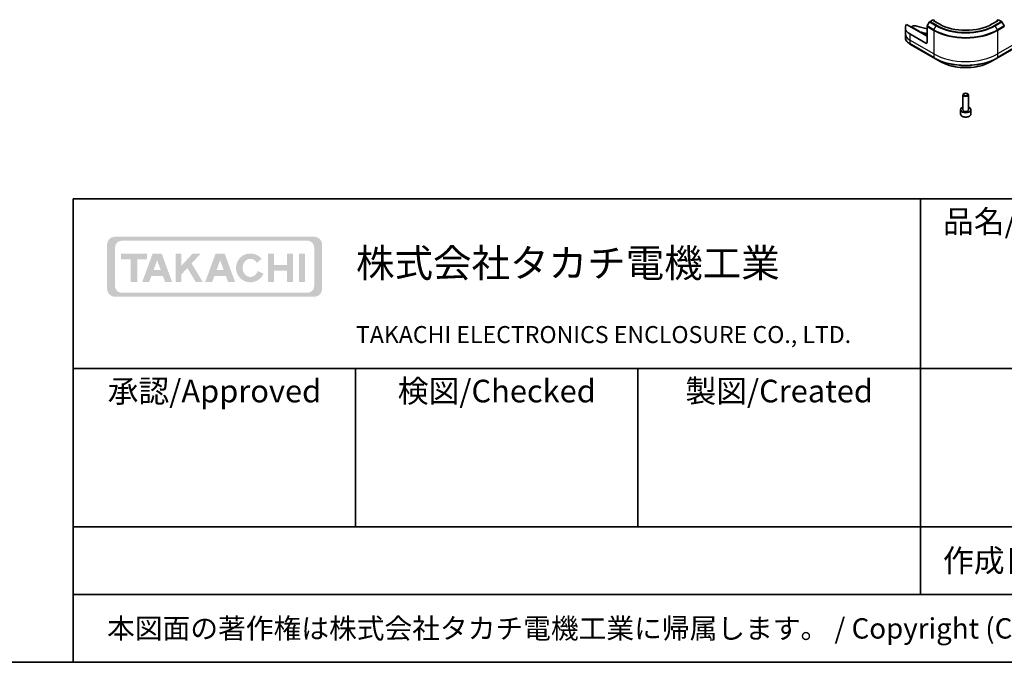
# Model space of a CAD drawing. Units: millimetres. Extents: x 0 to 9835, y 0 to 1686.
# Drawn here: x 718 to 1024, y 0 to 199 of the extents above; entities that cross this region are included whole.
import ezdxf
from ezdxf.enums import TextEntityAlignment as Align

# ---------------------------------------------------------------- set-up
doc = ezdxf.new("R2010")
doc.units = ezdxf.units.MM
for name, color, linetype, lineweight in [('Border (ISO)', 7, 'Continuous', 35), ('Hatch (ISO)', 1, 'Continuous', 18), ('Title (ISO)', 7, 'Continuous', 35), ('Visible (ISO)', 7, 'Continuous', 35), ('Visible Narrow (ISO)', 7, 'Continuous', 25)]:
    doc.layers.add(name, color=color, linetype=linetype, lineweight=lineweight)
doc.styles.add('Note Text (TK)', font='MS PGothic.ttf')
doc.styles.add('文字スタイル40', font='MS PGothic.ttf')
doc.styles.add('文字スタイル67', font='arial.ttf')

# ---------------------------------------------------------------- blocks, each defined once
blk = doc.blocks.new('図面枠 tk図枠')
at = {"layer": 'Border (ISO)'}
blk.add_line((14.50000000000001, 8.000000000000007), (405.4999999999999, 8.000000000000007), dxfattribs=at)
blk = doc.blocks.new('表題欄 コピー版 tk表題欄')
at = {"layer": 'Hatch (ISO)'}
h = blk.add_hatch(color=256, dxfattribs=at)
edge = h.paths.add_edge_path(flags=0)
edge.add_arc((95.444849922821, 237.346881026017), 0.5958259999999996, 269.9999999999897, 360)
edge.add_line((96.040675922821, 237.3468810260171), (96.04067592282095, 240.7585970260168))
edge.add_arc((95.44484992282096, 240.7585970260169), 0.5958259999999996, 0, 90.0000000000068)
edge.add_line((95.44484992282091, 241.3544230260169), (79.00658192282103, 241.3544230260169))
edge.add_arc((79.00658192282103, 240.7585970260169), 0.5958259999999996, 90, 180)
edge.add_line((78.41075592282102, 240.7585970260168), (78.41075592282081, 237.3468810260171))
edge.add_arc((79.00658192282081, 237.3468810260168), 0.5958259999999996, 180, 270.0000000000205)
edge.add_line((79.00658192282103, 236.7510550260168), (95.44484992282091, 236.751055026017))
edge = h.paths.add_edge_path()
edge.add_line((77.70882392282107, 241.0034570260169), (77.70882392282107, 237.1020210260171))
edge.add_arc((78.41075592282097, 237.102021026017), 0.7019319999998935, 180, 270.000000000008)
edge.add_line((78.41075592282105, 236.4000890260172), (96.04067592282101, 236.4000890260172))
edge.add_arc((96.040675922821, 237.102021026017), 0.7019319999998921, 270, 360)
edge.add_line((96.7426079228209, 237.1020210260171), (96.74260792282098, 241.0034570260169))
edge.add_arc((96.04067592282107, 241.003457026017), 0.7019319999998921, 0, 90.00000000000873)
edge.add_line((96.04067592282095, 241.705389026017), (78.41075592282105, 241.7053890260169))
edge.add_arc((78.41075592282105, 241.0034570260169), 0.7019319999999984, 90.00000000000072, 180)
for points in [[(78.94128592282102, 240.1954190260171), (78.94128592282102, 239.7056990260171), (79.79013392282097, 239.7056990260171), (79.79013392282097, 237.7060090260171), (80.37779792282102, 237.7060090260171), (80.37779792282102, 239.7056990260171), (81.22664592282104, 239.7056990260171), (81.22664592282104, 240.1954190260171)], [(85.55355153134052, 237.7060090260171), (84.81294043548178, 238.9396854897348), (84.28739592282106, 238.3724785432585), (84.28739592282106, 237.7060090260171), (83.76502792282103, 237.7060090260171), (83.76502792282103, 240.1954190260171), (84.28739592282106, 240.1954190260171), (84.28739592282106, 239.1472136578642), (85.2586086041826, 240.1954190260171), (85.97643794456017, 240.1954190260171), (85.18872726044239, 239.3452627384302), (86.172817922821, 237.7060090260171)], [(91.96090243223207, 240.1954190260171), (91.96090243223207, 237.7060090260171), (92.4791894322321, 237.7060090260171), (92.4791894322321, 238.7058540260171), (93.63819343223211, 238.7058540260171), (93.63819343223211, 237.7060090260171), (94.15648043223207, 237.7060090260171), (94.15648043223207, 240.1954190260171), (93.63819343223211, 240.1954190260171), (93.63819343223211, 239.195574026017), (92.4791894322321, 239.195574026017), (92.4791894322321, 240.1954190260171)], [(94.71149643223212, 240.1954190260171), (94.71149643223212, 237.7060090260171), (95.2338644322322, 237.7060090260171), (95.2338644322322, 240.1954190260171)]]:
    blk.add_hatch(color=256, dxfattribs=at).paths.add_polyline_path(points)
h = blk.add_hatch(color=256, dxfattribs=at)
h.paths.add_polyline_path([(82.45967999495221, 238.7589070260171), (81.8218998506899, 238.7589070260171), (82.14078992282104, 239.627313026017)], flags=0)
h.paths.add_polyline_path([(82.64850318183746, 238.2447010260171), (81.63307666380464, 238.2447010260171), (81.43526189659153, 237.7060090260171), (80.81854592282102, 237.7060090260171), (81.73268992282102, 240.1954190260171), (82.54888992282102, 240.1954190260171), (83.46303392282098, 237.7060090260171), (82.84631794905052, 237.7060090260171)])
h = blk.add_hatch(color=256, dxfattribs=at)
h.paths.add_polyline_path([(87.39654585068993, 238.7589070260171), (88.03432599495216, 238.7589070260171), (87.71543592282107, 239.627313026017)], flags=0)
h.paths.add_polyline_path([(87.00990789659151, 237.7060090260171), (87.20772266380467, 238.2447010260171), (88.22314918183736, 238.2447010260171), (88.42096394905047, 237.7060090260171), (89.03767992282091, 237.7060090260171), (88.123535922821, 240.1954190260171), (87.30733592282104, 240.1954190260171), (86.39319192282105, 237.7060090260171)])
h = blk.add_hatch(color=256, dxfattribs=at)
edge = h.paths.add_edge_path()
edge.add_arc((90.39257192282079, 238.9507140260171), 1.273272000000011, 38.55054079078439, 336.5820184016556)
edge.add_line((91.56096443223191, 238.4446700260172), (91.04202846323602, 238.6694270587604))
edge.add_ellipse((90.392571922821, 238.9507140260171), major_axis=(0, -0.7998759999999119), ratio=0.8673469387756529, start_angle=128.5505407907963, end_angle=426.582018401653, ccw=False)
edge.add_line((90.96328818027123, 239.4055047731898), (91.38834540645578, 239.7442231660233))
at = {"layer": 'Title (ISO)'}
for p, q in [((74.70882392282105, 245.052739026017), (255.7088239228211, 245.052739026017)), ((74.70882392282105, 204.052739026017), (74.70882392282105, 245.052739026017)), ((149.7088239228211, 245.052739026017), (149.7088239228211, 210.052739026017)), ((74.70882392282105, 230.052739026017), (230.7088239228211, 230.0527390260171)), ((99.70882392282105, 230.052739026017), (99.70882392282108, 216.052739026017)), ((124.708823922821, 230.052739026017), (124.708823922821, 216.052739026017)), ((74.70882392282105, 216.052739026017), (230.7088239228211, 216.052739026017)), ((255.7088239228211, 210.052739026017), (74.70882392282105, 210.052739026017)), ((74.70882392282105, 204.052739026017), (255.7088239228211, 204.052739026017))]:
    blk.add_line(p, q, dxfattribs=at)
at = {"layer": 'Title (ISO)', "color": 1, "char_height": 2.000000029802322, "line_spacing_factor": 1.5, "style": 'Note Text (TK)'}
for s, insert, attachment_point in [('\\fＭＳ Ｐゴシック|b0|i0;{\\H2.0000;品名/Title}', (151.708823922821, 243.052739026017), 4), ('\\fＭＳ Ｐゴシック|b0|i0;{\\H2.0000;検図/Checked}', (112.208823922821, 228.0527390260171), 5), ('\\fＭＳ Ｐゴシック|b0|i0;{\\H2.0000;製図/Created}', (137.208823922821, 228.052739026017), 5), ('\\fＭＳ Ｐゴシック|b0|i0;{\\H2.0000;承認/Approved}', (87.20882392282105, 228.052739026017), 5), ('\\fＭＳ Ｐゴシック|b0|i0;{\\H2.0000;作成日/Date}', (151.708823922821, 213.052739026017), 4)]:
    blk.add_mtext(s, dxfattribs=dict(at, insert=insert, attachment_point=attachment_point))
at = {"layer": 'Title (ISO)', "color": 7, "attachment_point": 4, "line_spacing_factor": 1.5, "style": 'Note Text (TK)'}
for s, insert, char_height in [('株式会社タカチ電機工業', (99.74260792282095, 239.052739026017), 2.5), ('\\fArial|b0|i0;{\\H1.4986;TAKACHI ELECTRONICS ENCLOSURE CO., LTD.}', (99.74260792282095, 233.052739026017), 1.49859994649887), ('\\fMS PGothic|b0|i0;{\\H1.8000;本図面の著作権は株式会社タカチ電機工業に帰属します。 / Copyright (C)\xa0 TAKACHI ELECTRONICS ENCLOSURE CO., LTD. All Rights Reserved.}', (77.70882392282107, 207.052739026017), 1.800000071525573)]:
    blk.add_mtext(s, dxfattribs=dict(at, insert=insert, char_height=char_height))
at = {"layer": 'Title (ISO)', "color": 7}
for tag, p, height, style in [('<品名>_001', (157.4957557410028, 236.6535912987443), 2.5, 'Note Text (TK)'), ('<Title>_001', (157.4878143697324, 231.5520568828656), 2.000000029802322, '文字スタイル67'), ('<型番>_001', (157.6576875571527, 219.9930798731327), 3.000000119209289, '文字スタイル40'), ('作成日_001', (175.617914831912, 211.7814322078352), 2.5, 'Note Text (TK)'), ('<ページ_No.>_001', (237.9488807410029, 212.302739026017), 2.5, 'Note Text (TK)'), ('<総ページ数>_001', (246.7926307410029, 212.302739026017), 2.5, 'Note Text (TK)')]:
    blk.add_attdef(tag, p, '', height=height, dxfattribs=dict(at, style=style))
at = {"layer": 'Title (ISO)', "color": 7, "style": 'Note Text (TK)'}
for tag, p in [('<尺度>', (243.2088239228211, 224.552739026017)), ('<部品サイズ>', (112.208823922821, 213.052739026017))]:
    blk.add_attdef(tag, text='', height=2.5, dxfattribs=at).set_placement(p, align=Align.MIDDLE_CENTER)

msp = doc.modelspace()

# ---------------------------------------------------------------- linework, layer by layer
at = {"layer": 'Visible (ISO)'}
for p, q in [((1001.441307725407, 199.0019321716746), (1000.495537524998, 198.4558914918765)), ((1001.771290889961, 198.8114163027915), (1001.441307725407, 199.0019321716746)), ((1001.565051412115, 198.6923438847396), (1001.771290889961, 198.8114163027915)), ((1003.297463026022, 197.6921355731031), (1001.565051412115, 198.6923438847396)), ((1001.771290889961, 198.8114163027915), (1001.771290889961, 198.5732714666876)), ((1021.529032867615, 198.6923438847395), (1019.796621253708, 197.692135573103)), ((1021.652776554323, 199.0019321716746), (1021.322793389769, 198.8114163027914)), ((1021.322793389769, 198.8114163027914), (1021.322793389769, 198.5732714666875)), ((1021.322793389769, 198.8114163027914), (1021.529032867615, 198.6923438847395)), ((1022.598546754733, 198.4558914918764), (1021.652776554323, 199.0019321716746)), ((992.8560909796656, 196.5014113925835), (992.8560909796656, 194.5962527037521)), ((999.585152424793, 193.8818181954404), (993.226294972093, 197.5531062574953)), ((994.7591486431949, 196.8109996795186), (994.9845192078212, 196.9411174356731)), ((999.585152424793, 191.976659506609), (999.585152424793, 196.879058243868)), ((1000.349704191664, 198.3019435700294), (999.6455585693055, 197.0823275761767)), ((1023.448525710425, 197.0823275761766), (1022.744380088066, 198.3019435700293)), ((992.8560909796656, 194.5962527037521), (992.8560909796656, 193.5041713441559)), ((999.1726734691008, 191.7385146705051), (994.222926000795, 194.5962527037521)), ((994.2833321453079, 191.465494330606), (1001.707953347766, 187.1788872807354)), ((1021.386130931964, 187.1788872807354), (1028.810752134423, 191.4654943306059)), ((1001.707953347766, 187.1788872807354), (1003.649535837201, 186.0579141078061)), ((1019.444548442529, 186.057914107806), (1021.386130931964, 187.1788872807354)), ((1010.672042139866, 171.1628008311263), (1010.672042139866, 175.731978636276)), ((1011.054841314012, 176.1622408652859), (1010.928323706327, 176.0891958904319)), ((1012.039242965719, 176.1622408652859), (1012.165760573404, 176.0891958904319)), ((1012.422042139865, 171.1628008311263), (1012.422042139865, 175.731978636276)), ((1009.942875473199, 169.8291897489444), (1009.942875473199, 171.1151718639055)), ((1013.151208806532, 169.8291897489444), (1013.151208806532, 171.1151718639055))]:
    msp.add_line(p, q, dxfattribs=at)
for centre, major_axis, ratio, start_param, end_param in [((1000.495537524998, 198.2177466557726), (-0.1458333333333199, -0.2525907427704689), 0.5773502691896341, 3.926990816986466, 4.712388980384646), ((1022.598546754733, 198.2177466557726), (-0.1458333333333325, 0.2525907427704618), 0.5773502691896178, 4.712388980384704, 5.497787143782127), ((997.5227576463323, 196.5014113925835), (-4.666666666666666, -2.21e-14), 0.5773502691896252, 5.882183918277769, 7.068583470577025), ((994.7591486431949, 196.6681127778563), (-0.0874999999999923, -0.1515544456622811), 0.5773502691896358, 3.92699081698707, 4.712388980384696), ((995.8094771192056, 196.4648277634652), (1.166666666666665, -6.44e-14), 0.5773502691896253, 1.047653322273426, 2.356194490192583), ((1011.547042139866, 212.2189705754422), (30.33333333333331, 1.9526e-12), 0.5773502691896253, 4.189245975862977, 4.307030720512504), ((999.7913919026391, 196.9981306619199), (-0.1458333333333342, -0.2525907427704608), 0.5773502691896342, 4.712388980384679, 5.497787143782373), ((1011.547042139865, 202.4550322951815), (-11.66666666666666, 6.436e-13), 0.5773502691896252, 0.7853981633976748, 2.356194490192564), ((1023.302692377092, 196.9981306619198), (-0.1458333333333462, 0.2525907427704538), 0.5773502691896178, 3.926990816987157, 4.712388980384672), ((999.1726734691008, 192.2148043427129), (0.2916666666666626, -0.505181485540925), 0.5773502691896178, 5.49778714378214, 7.068583470577057), ((1011.547042139866, 175.731978636276), (-0.8749999999999989, -4e-15), 0.577350269189625, 5.49778714378216, 10.21017612416694), ((1011.547042139866, 171.1151718639055), (-1.604166666666668, -7.6e-15), 0.577350269189625, 5.289320325621107, 10.41864294232776)]:
    msp.add_ellipse(centre, major_axis=major_axis, ratio=ratio, start_param=start_param, end_param=end_param, dxfattribs=at)
msp.add_ellipse((1011.547042139866, 175.8780685859839), major_axis=(0.6960770833333328, -3.82e-14), ratio=0.5773502691896251, dxfattribs=at)
for points, knots in [([(997.1748011533399, 195.2734351509133), (997.1839342734538, 195.2934534752346), (997.1946823775713, 195.3122659382735), (997.2192486412541, 195.3469576188215), (997.233006543848, 195.3621206116098), (997.247195528895, 195.373743106027), (997.2474772485618, 195.3739722708226), (997.2477589685599, 195.3741998382609)], [-0.0236537560254033, -0.0236537560254033, -0.0236537560254033, -0.0236537560254033, -0.0123004843020082, -0.0123004843020082, 0, 0, 0.000249164382599, 0.000249164382599, 0.000249164382599, 0.000249164382599]), ([(994.2833321453077, 191.465494330606), (994.1098983149711, 191.5656263992375), (993.9487440574223, 191.6744032360777), (993.6549576194927, 191.907861942877), (993.5223113198913, 192.032554708317), (993.2895285819412, 192.2963240186654), (993.1893864733792, 192.4354384358596), (993.0260255117626, 192.7257147603115), (992.9628528985485, 192.8769238358707), (992.8778400002604, 193.186816774916), (992.8560909796656, 193.3454638997854), (992.8560909796656, 193.5041713441559)], [3.14159265358979, 3.14159265358979, 3.14159265358979, 3.14159265358979, 3.298672286269278, 3.298672286269278, 3.455751918948766, 3.455751918948766, 3.612831551628254, 3.612831551628254, 3.769911184307741, 3.769911184307741, 3.926990816987229, 3.926990816987229, 3.926990816987229, 3.926990816987229]), ([(1003.649535837201, 186.0579141078061), (1004.48419657875, 185.5760225039911), (1005.445367565674, 185.1734247969753), (1007.530329514296, 184.5600818341658), (1008.653854910355, 184.3495054127542), (1010.957276845027, 184.1388729114673), (1012.136807434703, 184.1388729114673), (1014.440229369375, 184.3495054127542), (1015.563754765434, 184.5600818341658), (1017.648716714057, 185.1734247969753), (1018.60988770098, 185.5760225039911), (1019.444548442529, 186.057914107806)], [3.14159265358979, 3.14159265358979, 3.14159265358979, 3.14159265358979, 3.45575191894877, 3.45575191894877, 3.76991118430775, 3.76991118430775, 4.084070449666731, 4.084070449666731, 4.398229715025711, 4.398229715025711, 4.71238898038469, 4.71238898038469, 4.71238898038469, 4.71238898038469]), ([(1009.942875473199, 169.8291897489444), (1009.942875473199, 169.7292299216226), (1009.966450938769, 169.6296944710635), (1010.056985092812, 169.4376919714461), (1010.126986590884, 169.3464669285927), (1010.311522729963, 169.1747872647923), (1010.430919242419, 169.0969636651992), (1010.704197822274, 168.9674634316025), (1010.85920683217, 168.9167706659767), (1011.185480666284, 168.8483134378224), (1011.356570013856, 168.8303595611177), (1011.698645642375, 168.8279028665717), (1011.869558691133, 168.8432449984148), (1012.196297571543, 168.9062035658358), (1012.352012696594, 168.9538978497539), (1012.633905907601, 169.0796984928857), (1012.759947688055, 169.157978741432), (1012.964518799031, 169.3405900346663), (1013.044506949458, 169.4447023039436), (1013.131311531485, 169.6455706002649), (1013.151208806532, 169.7372352672635), (1013.151208806532, 169.8291897489444)], [3.926990816987588, 3.926990816987588, 3.926990816987588, 3.926990816987588, 4.192785187432512, 4.192785187432512, 4.482409694954156, 4.482409694954156, 4.810504607364873, 4.810504607364873, 5.149215477313113, 5.149215477313113, 5.485348665356464, 5.485348665356464, 5.81990806952864, 5.81990806952864, 6.155823513867703, 6.155823513867703, 6.494475766640739, 6.494475766640739, 6.824075409461046, 6.824075409461046, 7.068583470577381, 7.068583470577381, 7.068583470577381, 7.068583470577381])]:
    msp.add_open_spline(points, degree=3, knots=knots, dxfattribs=at)
at = {"layer": 'Visible Narrow (ISO)'}
for p, q in [((1002.557932303458, 197.2651673113569), (1000.495537524998, 198.4558914918765)), ((1022.598546754733, 198.4558914918764), (1020.536151976272, 197.2651673113569)), ((997.2477589685599, 195.3741998382609), (994.7591486431949, 196.8109996795186)), ((999.585152424793, 196.879058243868), (1001.647547203253, 195.6883340633484)), ((1001.707953347766, 195.8916033956571), (999.6455585693055, 197.0823275761767)), ((1000.349704191664, 198.3019435700294), (1002.412098970125, 197.1112193895098)), ((1001.647547203253, 195.6883340633484), (1001.647547203253, 188.4044869650502)), ((1001.707953347766, 195.8916033956571), (1002.412098970125, 197.1112193895099)), ((1020.681985309605, 197.1112193895098), (1022.744380088066, 198.3019435700294)), ((1021.386130931964, 195.8916033956571), (1020.681985309605, 197.1112193895098)), ((1023.448525710425, 197.0823275761766), (1021.386130931964, 195.8916033956571)), ((1021.446537076477, 195.6883340633483), (1023.508931854938, 196.8790582438679)), ((1021.446537076477, 195.6883340633483), (1021.446537076477, 188.4044869650501)), ((994.222926000795, 194.5962527037521), (994.222926000795, 192.6910940149208)), ((1001.647547203253, 188.4044869650502), (994.222926000795, 192.6910940149208)), ((994.222926000795, 192.6910940149208), (994.222926000795, 191.5990126553245)), ((1028.871158278936, 192.6910940149207), (1021.446537076477, 188.4044869650501)), ((1001.647547203253, 187.312405605454), (994.222926000795, 191.5990126553245)), ((999.585152424793, 191.976659506609), (999.1726734691008, 191.7385146705051)), ((1028.871158278936, 191.5990126553244), (1021.446537076477, 187.3124056054539)), ((1001.647547203253, 188.4044869650502), (1001.647547203253, 187.312405605454)), ((1021.446537076477, 188.4044869650501), (1021.446537076477, 187.3124056054539))]:
    msp.add_line(p, q, dxfattribs=at)
for centre, major_axis, ratio, start_param, end_param in [((1011.547042139866, 212.2189705754422), (-32.49166666666666, -1.477e-13), 0.5773502691896252, 1.115096550951123, 1.193775103656457), ((1001.8537866811, 195.8074064814003), (0.1458333333333495, 0.2525907427704506), 0.577350269189634, 1.570796326794923, 2.356194490192461), ((1011.547042139865, 201.4038101298424), (13.99999999999999, 8.991e-13), 0.5773502691896251, 3.926990816986981, 5.497787143781875), ((1011.547042139865, 201.5722039583561), (-13.9145728111794, 7.67e-13), 0.5773502691896252, 0.785398163397673, 2.356194490192571), ((1002.557932303458, 197.027022475253), (-0.1458333333333221, -0.2525907427704679), 0.5773502691896397, 3.926990816986471, 4.71238898038465), ((1011.547042139865, 202.3852812875912), (12.91876052215392, 8.296e-13), 0.577350269189625, 3.926990816986988, 5.497787143781886), ((1011.547042139865, 202.4550322951815), (-12.71252104430785, 6.965e-13), 0.5773502691896252, 0.785398163397673, 2.356194490192574), ((1020.536151976272, 197.0270224752529), (0.1458333333333163, -0.2525907427704713), 0.577350269189618, 1.570796326794948, 2.356194490193121), ((1021.24029759863, 195.8074064814003), (-0.1458333333333467, 0.2525907427704554), 0.5773502691896155, 3.926990816987161, 4.712388980384673), ((997.5227576463323, 194.5962527037521), (-4.666666666666666, -2.21e-14), 0.5773502691896252, 0, 0.7853981633974394), ((997.5227576463323, 193.5041713441559), (-4.666666666666666, -2.21e-14), 0.5773502691896252, 0, 0.7853981633974394), ((1011.547042139866, 212.0760836737798), (32.66666666666667, 2.0964e-12), 0.5773502691896251, 4.272002715295867, 4.337488098204461), ((994.4291654786412, 191.7180850733765), (-0.1458333333333317, -0.2525907427704609), 0.5773502691896414, 5.497787143782074, 6.283185307179617), ((1011.547042139865, 194.1199630315443), (-13.99999999999999, 7.704e-13), 0.5773502691896253, 0.7853981633976704, 2.356194490192573), ((1011.547042139865, 193.027881671948), (-13.99999999999999, 7.708e-13), 0.5773502691896251, 0.7853981633976704, 2.356194490192573), ((1001.8537866811, 187.4314780235059), (-0.1458333333333356, -0.2525907427704586), 0.5773502691896334, 5.497787143782085, 6.283185307179643), ((1011.547042139865, 192.8594878434344), (13.9145728111794, 8.937e-13), 0.5773502691896252, 3.926990816986982, 5.497787143781882), ((1021.24029759863, 187.4314780235058), (0.1458333333333301, -0.2525907427704588), 0.5773502691896147, 0, 0.7853981633976659), ((1011.547042139865, 190.6175414975757), (-11.16876052215391, 6.144e-13), 0.5773502691896253, 0.7853981633976757, 2.356194490192574), ((1011.547042139866, 171.1151718639055), (-0.9333333333333323, -4.4e-15), 0.5773502691896252, 5.927764105489317, 9.780199162459631), ((1011.547042139866, 171.1628008311263), (0.8749999999999989, -3.2e-15), 0.5773502691896251, 3.141592653589889, 6.283185307179683), ((1011.547042139866, 169.8291897489444), (1.604166666666667, -1.12e-14), 0.5773502691896251, 3.141592653589912, 6.283185307179706)]:
    msp.add_ellipse(centre, major_axis=major_axis, ratio=ratio, start_param=start_param, end_param=end_param, dxfattribs=at)

# ---------------------------------------------------------------- block references
at = {"xscale": 3.5, "yscale": 3.5, "zscale": 3.5}
for name, p in [('図面枠 tk図枠', (-50.75000000000003, -28.00000000000002)), ('表題欄 コピー版 tk表題欄', (473.519116270126, -714.1845865910595))]:
    msp.add_blockref(name, p, dxfattribs=at)

doc.saveas('drawing.dxf')
